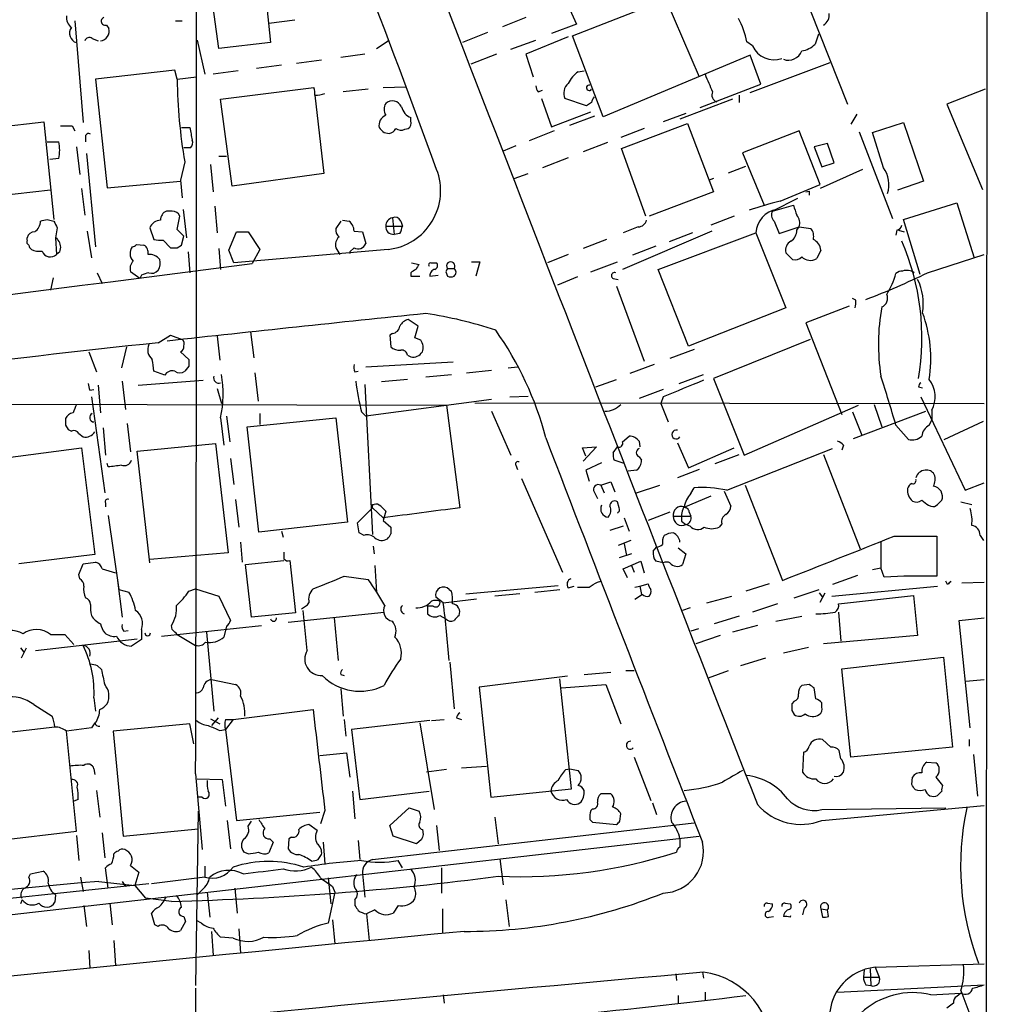
# Model space of a CAD drawing. Extents: x 5 to 1062, y 11 to 896.
# Drawn here: x 763 to 861, y 248 to 348 of the extents above; entities that cross this region are included whole.
import ezdxf

# ---------------------------------------------------------------- set-up
doc = ezdxf.new("R2010")
doc.units = 0
doc.header["$MEASUREMENT"] = 0
doc.layers.add('MAIN', color=5, linetype='CONTINUOUS')

msp = doc.modelspace()

# ---------------------------------------------------------------- linework, layer by layer
at = {"layer": 'MAIN'}
for p, q in [((860.9753, 708.3213), (860.552, 68.6646)), ((782.7433, 344.8473), (781.8967, 351.028)), ((787.3153, 351.6206), (787.9927, 345.44)), ((818.2187, 349.1653), (819.0653, 347.3026)), ((818.642, 346.1173), (828.1247, 349.8426)), ((828.1247, 349.8426), (831.5113, 341.9686)), ((813.9007, 347.98), (811.53, 347.0486)), ((842.772, 348.742), (846.582, 339.1746)), ((768.096, 347.6413), (768.9427, 337.312)), ((771.3133, 347.218), (771.5673, 346.8793)), ((778.3407, 347.6413), (779.018, 347.6413)), ((790.448, 347.726), (787.8233, 347.3873)), ((819.0653, 347.3026), (816.5253, 346.3713)), ((810.006, 346.456), (807.466, 345.44)), ((818.2187, 346.0326), (813.9007, 344.2546)), ((821.7747, 337.9046), (818.642, 346.1173)), ((843.6187, 346.2866), (843.28, 345.2706)), ((769.874, 345.8633), (770.4667, 345.6093)), ((780.542, 345.694), (781.304, 342.2226)), ((787.9927, 345.44), (782.7433, 344.8473)), ((798.7453, 344.8473), (799.9307, 345.6093)), ((812.3767, 344.7626), (814.9167, 345.694)), ((836.93, 345.1013), (836.3373, 345.5246)), ((797.56, 344.2546), (795.1047, 343.916)), ((810.9373, 344.2546), (808.3127, 343.2386)), ((813.9007, 344.2546), (814.6627, 341.9686)), ((836.676, 344.17), (821.7747, 337.9046)), ((837.7767, 341.2066), (836.676, 344.17)), ((789.0933, 343.154), (786.5533, 342.8153)), ((793.1573, 343.662), (790.6173, 343.3233)), ((836.676, 340.36), (844.804, 343.408)), ((778.256, 342.646), (770.2127, 341.7146)), ((778.51, 341.7146), (778.256, 342.646)), ((784.6907, 342.5613), (782.1507, 342.2226)), ((819.2347, 342.4766), (819.8273, 342.5613)), ((770.2127, 341.7146), (771.398, 330.708)), ((778.51, 341.7146), (780.4573, 341.9686)), ((831.596, 338.836), (837.7767, 341.2066)), ((782.9127, 339.6826), (792.3953, 340.868)), ((792.48, 340.106), (793.4113, 332.1473)), ((797.8987, 340.6986), (795.3587, 340.4446)), ((799.4227, 340.868), (801.7087, 340.9526)), ((815.1707, 340.4446), (815.594, 340.614)), ((835.5753, 340.106), (835.5753, 339.344)), ((860.552, 340.6986), (856.6573, 339.1746)), ((784.098, 330.8773), (782.9127, 339.6826)), ((815.5093, 339.7673), (816.5253, 336.8886)), ((820.0813, 339.0053), (817.88, 339.7673)), ((820.5893, 339.344), (820.0813, 339.0053)), ((834.898, 339.6826), (829.564, 337.6506)), ((856.6573, 339.1746), (860.298, 330.5386)), ((816.5253, 336.8886), (820.5047, 338.4126)), ((818.388, 337.058), (820.928, 337.9893)), ((830.1567, 338.2433), (827.8707, 337.3966)), ((847.5133, 338.1586), (846.9207, 337.1426)), ((758.19, 336.6346), (764.9633, 337.3966)), ((764.9633, 337.3966), (765.9793, 327.4906)), ((767.842, 336.9733), (768.096, 336.4653)), ((802.2167, 337.4813), (802.2167, 337.82)), ((823.6373, 334.6873), (830.326, 337.2273)), ((830.326, 337.2273), (832.9507, 330.2846)), ((849.122, 336.296), (852.2547, 337.312)), ((852.2547, 337.312), (854.2867, 331.3853)), ((778.9333, 336.804), (779.78, 336.804)), ((799.5073, 336.296), (800.0153, 336.2113)), ((801.624, 336.6346), (801.9627, 336.7193)), ((816.7793, 336.4653), (814.2393, 335.4493)), ((825.9233, 336.7193), (823.5527, 335.788)), ((841.6713, 336.4653), (835.914, 334.264)), ((843.788, 331.0466), (841.6713, 336.4653)), ((847.7673, 336.3806), (851.154, 327.5753)), ((850.2227, 332.74), (849.122, 336.296)), ((765.302, 335.3646), (766.4873, 335.3646)), ((769.1967, 335.788), (769.1967, 335.3646)), ((822.198, 335.28), (819.7427, 334.3486)), ((844.55, 335.1953), (843.1953, 334.8566)), ((845.2273, 333.248), (844.55, 335.1953)), ((768.2653, 334.8566), (768.604, 332.0626)), ((769.2813, 334.1793), (770.2127, 324.6966)), ((779.8647, 334.772), (779.1873, 334.772)), ((812.8847, 334.9413), (811.6147, 334.4333)), ((826.0927, 327.8293), (823.6373, 334.6873)), ((835.914, 334.264), (838.1153, 328.93)), ((843.1953, 334.8566), (843.9573, 332.8246)), ((766.4873, 333.6713), (765.556, 333.5866)), ((779.272, 333.3326), (778.8487, 331.47)), ((781.8967, 333.0786), (782.1507, 330.2846)), ((782.7433, 333.9253), (783.5053, 333.9253)), ((818.2187, 333.756), (815.594, 332.74)), ((843.9573, 332.8246), (845.2273, 333.248)), ((793.4113, 332.1473), (784.098, 330.8773)), ((812.7153, 331.6393), (814.1547, 332.1473)), ((834.4747, 332.232), (836.2527, 332.9093)), ((848.106, 332.5706), (843.788, 330.6233)), ((771.398, 330.708), (778.8487, 331.3853)), ((778.8487, 331.47), (779.018, 329.692)), ((832.9507, 331.6393), (832.5273, 331.47)), ((839.724, 329.3533), (843.788, 331.0466)), ((854.2867, 331.3853), (851.662, 330.454)), ((765.6407, 330.454), (758.952, 329.692)), ((768.7733, 330.6233), (769.112, 327.914)), ((832.9507, 330.2846), (826.4313, 327.8293)), ((842.3487, 330.2846), (842.6873, 330.3693)), ((842.6873, 330.3693), (842.6873, 329.946)), ((841.502, 329.6073), (838.962, 328.3373)), ((852.2547, 327.4906), (857.6733, 329.184)), ((857.6733, 329.184), (859.4513, 323.596)), ((778.002, 328.3373), (777.4093, 328.3373)), ((779.1027, 328.5066), (779.4413, 325.628)), ((782.32, 328.8453), (782.574, 326.136)), ((838.962, 328.3373), (841.0787, 328.93)), ((765.302, 327.4906), (765.9793, 327.3213)), ((778.51, 326.4746), (778.764, 327.8293)), ((795.1047, 327.3213), (794.5967, 326.5593)), ((795.274, 327.406), (795.9513, 327.3213)), ((800.354, 327.66), (800.5233, 325.9666)), ((801.2007, 327.3213), (801.37, 326.8133)), ((835.0673, 327.8293), (832.6967, 326.898)), ((839.1313, 327.3213), (839.6393, 326.0513)), ((853.948, 321.9026), (852.2547, 327.4906)), ((766.318, 326.644), (766.1487, 325.628)), ((769.366, 326.3053), (769.7893, 323.596)), ((775.716, 326.644), (776.1393, 325.4586)), ((779.1873, 325.7973), (778.51, 326.4746)), ((783.7593, 324.358), (784.5213, 326.2206)), ((784.5213, 326.2206), (785.7067, 326.2206)), ((785.7067, 326.2206), (786.892, 324.4426)), ((796.4593, 326.3053), (797.306, 326.2206)), ((797.306, 326.2206), (797.6447, 325.0353)), ((799.6767, 326.8133), (801.37, 326.8133)), ((801.116, 326.0513), (800.5233, 325.9666)), ((832.7813, 326.3053), (823.722, 322.4106)), ((825.3307, 326.7286), (823.8067, 326.136)), ((827.3627, 322.4106), (837.2687, 326.136)), ((830.834, 326.136), (828.4633, 325.2046)), ((837.2687, 326.136), (840.3167, 318.516)), ((839.6393, 326.0513), (841.6713, 326.7286)), ((841.4173, 326.39), (841.6713, 326.7286)), ((841.6713, 326.7286), (842.8567, 326.5593)), ((851.5773, 326.39), (851.4927, 325.882)), ((851.7467, 326.39), (852.3393, 326.2206)), ((763.27, 325.374), (763.27, 325.628)), ((766.1487, 325.628), (766.2333, 323.9346)), ((777.0707, 325.374), (777.8327, 324.612)), ((778.9333, 324.866), (779.1873, 325.7973)), ((822.1133, 325.4586), (819.7427, 324.5273)), ((766.572, 324.1886), (766.2333, 323.9346)), ((774.3613, 324.9506), (775.1233, 324.866)), ((778.51, 324.612), (778.9333, 324.866)), ((779.6107, 324.1886), (779.78, 322.072)), ((782.7433, 324.5273), (782.9127, 322.4106)), ((784.2673, 323.088), (783.7593, 324.358)), ((799.9307, 324.4426), (784.2673, 323.088)), ((786.892, 324.4426), (786.13, 323.0033)), ((794.5967, 324.612), (795.02, 323.9346)), ((796.4593, 324.612), (796.036, 324.1886)), ((796.036, 324.1886), (796.036, 324.0193)), ((827.1087, 324.7813), (824.738, 323.85)), ((840.994, 323.4266), (840.3167, 324.104)), ((843.8727, 324.358), (843.4493, 323.5113)), ((802.3013, 323.088), (803.0633, 322.9186)), ((804.2487, 323.088), (804.8413, 323.088)), ((808.3973, 323.1726), (809.244, 323.1726)), ((809.244, 323.1726), (808.8207, 321.7333)), ((818.2187, 323.9346), (816.102, 323.088)), ((820.5047, 322.1566), (823.214, 323.1726)), ((854.71, 322.072), (860.4673, 323.9346)), ((770.382, 322.072), (770.89, 320.9713)), ((774.7, 321.4793), (773.7687, 322.1566)), ((802.2167, 322.072), (802.2167, 321.7333)), ((805.7727, 322.1566), (805.942, 321.7333)), ((805.942, 322.4953), (806.6193, 322.4953)), ((830.4107, 314.6213), (827.3627, 322.4106)), ((765.8947, 321.564), (765.6407, 320.294)), ((774.8693, 321.818), (774.7, 321.4793)), ((802.2167, 321.7333), (803.148, 321.7333)), ((804.164, 321.7333), (805.0107, 321.818)), ((819.15, 321.6486), (817.118, 320.802)), ((822.7907, 321.4793), (823.2987, 321.3946)), ((823.1293, 320.7173), (825.9233, 313.0973)), ((847.4287, 319.278), (847.09, 319.4473)), ((840.3167, 318.516), (830.4107, 314.6213)), ((846.7513, 318.6853), (842.3487, 316.992)), ((802.9787, 316.6533), (801.9627, 317.3306)), ((842.3487, 316.992), (845.9893, 307.6786)), ((785.9607, 316.0606), (786.2993, 313.436)), ((802.64, 315.468), (802.9787, 316.6533)), ((776.5627, 314.96), (777.8327, 315.722)), ((777.8327, 315.722), (779.018, 315.2986)), ((782.574, 315.6373), (782.828, 313.182)), ((800.354, 315.8913), (800.1, 315.722)), ((800.1, 315.722), (800.1847, 314.5366)), ((803.2327, 315.214), (802.64, 315.468)), ((842.772, 315.2986), (832.9507, 311.3193)), ((769.5353, 314.0286), (770.2973, 311.9966)), ((773.3453, 314.5366), (772.8373, 312.42)), ((778.8487, 314.0286), (779.6953, 313.2666)), ((831.0033, 314.2826), (828.548, 313.3513)), ((797.6447, 312.5046), (806.5347, 313.0126)), ((801.878, 313.69), (802.2167, 313.5206)), ((777.24, 311.658), (776.1393, 312.0813)), ((779.6953, 312.5893), (779.272, 312.0813)), ((796.544, 311.9966), (796.8827, 312.0813)), ((807.8893, 311.912), (810.4293, 312.166)), ((812.1227, 312.42), (813.054, 312.5046)), ((826.9393, 312.7586), (824.484, 311.8273)), ((772.922, 311.0653), (773.2607, 308.1866)), ((774.5307, 310.642), (781.1347, 311.15)), ((786.384, 311.912), (786.7227, 309.0333)), ((801.878, 311.2346), (799.2533, 310.9806)), ((803.7407, 311.4886), (806.3653, 311.7426)), ((821.0127, 310.4726), (823.1293, 311.2346)), ((829.4793, 310.8113), (831.9347, 311.7426)), ((832.9507, 311.3193), (836.0833, 303.53)), ((769.62, 310.134), (770.0433, 310.2186)), ((770.4667, 310.642), (770.7207, 307.848)), ((782.574, 310.3033), (782.9973, 308.7793)), ((797.56, 310.7266), (798.322, 295.4866)), ((827.8707, 310.2186), (825.4153, 309.2873)), ((853.7787, 310.4726), (854.202, 310.388)), ((769.7893, 309.4566), (771.144, 299.72)), ((810.4293, 309.2026), (797.6447, 307.5093)), ((812.292, 309.4566), (814.1547, 309.5413)), ((827.8707, 309.4566), (827.6167, 308.7793)), ((854.0327, 309.4566), (858.52, 299.974)), ((670.1367, 308.9486), (805.8573, 308.61)), ((805.8573, 308.61), (807.212, 298.196)), ((808.736, 308.864), (860.4673, 308.7793)), ((810.4293, 308.0173), (812.3767, 303.53)), ((827.6167, 308.7793), (828.3787, 306.9166)), ((836.0833, 303.53), (847.6827, 308.61)), ((847.1747, 305.2233), (854.5407, 308.0173)), ((849.2913, 308.6946), (850.0533, 306.4086)), ((855.1333, 308.102), (855.1333, 307.086)), ((782.9127, 307.34), (783.2513, 304.546)), ((783.5053, 307.5093), (783.844, 304.8846)), ((785.622, 306.4086), (794.5967, 307.34)), ((786.892, 307.7633), (786.892, 306.6626)), ((794.5967, 307.34), (795.782, 296.7566)), ((797.2213, 307.9326), (797.6447, 307.5093)), ((847.09, 307.9326), (848.0213, 305.562)), ((854.8793, 306.578), (855.1333, 307.086)), ((856.4033, 305.1386), (860.3827, 307.0013)), ((767.1647, 306.578), (767.4187, 306.1546)), ((767.4187, 306.1546), (767.7573, 305.9853)), ((770.9747, 306.324), (771.2287, 303.53)), ((773.43, 306.7473), (773.7687, 303.8686)), ((786.8073, 295.7406), (785.622, 306.4086)), ((851.4927, 306.578), (852.7627, 305.1386)), ((768.5193, 305.7313), (768.9427, 305.3926)), ((823.722, 304.8846), (824.3993, 305.4773)), ((761.0687, 303.276), (768.7733, 304.292)), ((768.7733, 304.292), (770.128, 293.4546)), ((774.446, 303.9533), (782.4047, 304.7153)), ((782.4047, 304.7153), (783.6747, 293.624)), ((819.658, 304.292), (821.0973, 304.3766)), ((819.9967, 303.4453), (819.658, 304.292)), ((821.0973, 304.3766), (819.7427, 302.9373)), ((822.7907, 303.784), (823.214, 304.3766)), ((825.4153, 304.9693), (825.5, 304.3766)), ((829.31, 304.8), (830.4107, 302.26)), ((830.4107, 302.26), (835.0673, 304.292)), ((834.3053, 299.974), (845.058, 304.2073)), ((846.1587, 304.546), (845.9893, 304.038)), ((775.716, 292.608), (774.446, 303.9533)), ((783.9287, 303.1913), (784.2673, 300.5666)), ((823.8913, 302.6833), (822.8753, 303.022)), ((825.4153, 303.3606), (825.6693, 303.022)), ((833.12, 302.6833), (835.5753, 303.6146)), ((844.1267, 303.6146), (847.852, 294.0473)), ((771.4827, 302.3446), (771.398, 302.6833)), ((812.8847, 302.514), (813.054, 302.0906)), ((821.6053, 302.768), (819.9967, 302.006)), ((819.9967, 302.006), (820.3353, 300.9053)), ((825.1613, 302.006), (824.3147, 301.9213)), ((831.5113, 302.0906), (829.31, 301.244)), ((813.4773, 301.1593), (817.626, 291.6766)), ((821.5207, 300.482), (822.5367, 300.8206)), ((821.5207, 300.482), (821.8593, 299.72)), ((822.5367, 300.8206), (822.96, 299.8046)), ((825.1613, 299.72), (827.532, 300.482)), ((830.6647, 299.6353), (831.0033, 300.228)), ((836.168, 300.482), (839.978, 290.83)), ((858.52, 299.974), (860.4673, 300.736)), ((784.4367, 299.0426), (784.7753, 296.2486)), ((820.8433, 299.8046), (821.182, 299.1273)), ((832.6967, 299.3813), (829.9027, 298.196)), ((834.0513, 299.8893), (834.7287, 298.3653)), ((771.2287, 298.704), (771.2287, 298.2806)), ((796.798, 296.672), (798.322, 298.196)), ((798.322, 298.5346), (798.4913, 298.5346)), ((799.4227, 297.18), (798.322, 298.196)), ((799.1687, 298.3653), (799.6767, 297.8573)), ((823.3833, 298.196), (823.214, 298.7886)), ((854.7947, 298.45), (855.0487, 298.3653)), ((855.726, 298.5346), (856.1493, 298.958)), ((858.0967, 298.7886), (859.1973, 298.5346)), ((771.4827, 297.434), (772.5833, 289.8986)), ((799.6767, 297.8573), (799.4227, 296.926)), ((823.8913, 297.18), (824.3993, 295.8253)), ((828.548, 297.7726), (826.3467, 296.926)), ((828.8867, 297.3493), (830.6647, 297.3493)), ((830.4953, 297.7726), (830.6647, 297.3493)), ((795.782, 296.7566), (786.8073, 295.7406)), ((796.9673, 295.656), (796.798, 296.672)), ((799.4227, 296.926), (800.1847, 296.2486)), ((823.8067, 296.3333), (822.452, 295.91)), ((829.7333, 296.8413), (830.1567, 296.5026)), ((830.58, 296.3333), (830.1567, 296.5026)), ((833.7973, 296.5873), (833.5433, 296.2486)), ((789.0933, 295.8253), (789.2627, 295.2326)), ((797.4753, 295.402), (796.9673, 295.656)), ((851.3233, 295.3173), (855.6413, 295.3173)), ((855.6413, 295.3173), (855.6413, 291.2533)), ((860.044, 295.402), (860.3827, 294.894)), ((784.9447, 294.7246), (785.114, 292.6926)), ((798.4067, 294.3013), (798.4913, 293.5393)), ((824.5687, 294.894), (823.2987, 294.386)), ((823.8913, 294.5553), (824.1453, 293.37)), ((826.8547, 293.7933), (827.1933, 294.2166)), ((829.3947, 294.132), (830.1567, 293.5393)), ((849.9687, 294.8093), (849.9687, 292.1)), ((770.128, 293.4546), (762.4233, 292.5233)), ((783.6747, 293.624), (775.716, 292.9466)), ((824.6533, 293.5393), (823.3833, 293.116)), ((830.1567, 293.5393), (829.818, 292.4386)), ((768.5193, 291.4226), (768.9427, 292.5233)), ((768.9427, 292.5233), (770.2127, 292.6926)), ((770.89, 292.0153), (772.2447, 291.592)), ((785.4527, 292.4386), (789.3473, 292.862)), ((786.0453, 287.1046), (785.4527, 292.4386)), ((789.94, 292.862), (790.5327, 287.528)), ((798.576, 292.354), (798.7453, 289.6446)), ((823.8067, 292.0153), (825.5847, 292.7773)), ((824.23, 291.084), (823.8067, 292.0153)), ((824.6533, 292.354), (824.9073, 291.6766)), ((825.5847, 292.7773), (825.9233, 291.592)), ((827.8707, 292.608), (827.1087, 292.7773)), ((849.122, 291.9306), (849.9687, 292.1)), ((850.3073, 291.1686), (849.9687, 292.1)), ((768.604, 290.9993), (768.5193, 291.4226)), ((772.414, 291.084), (772.922, 287.1046)), ((795.4433, 291.2533), (797.8987, 290.9146)), ((847.598, 291.338), (845.058, 290.4066)), ((779.6953, 289.7293), (780.3727, 289.9833)), ((780.3727, 289.9833), (782.7433, 289.2213)), ((807.8047, 289.4753), (817.2027, 290.322)), ((818.2187, 290.068), (818.8113, 290.2373)), ((821.182, 290.6606), (821.5207, 290.7453)), ((824.992, 290.1526), (825.5, 290.2373)), ((825.5, 290.2373), (826.3467, 290.4913)), ((825.5, 290.2373), (825.6693, 289.3906)), ((838.6233, 290.4913), (836.2527, 289.7293)), ((844.9733, 289.2213), (855.726, 290.2373)), ((856.742, 290.4066), (856.5727, 290.7453)), ((858.1813, 290.576), (860.4673, 290.6606)), ((772.5833, 289.8986), (773.5993, 289.6446)), ((782.7433, 289.2213), (783.9287, 286.766)), ((805.5187, 288.544), (804.7567, 289.1366)), ((806.1113, 289.8986), (806.3653, 289.7293)), ((813.308, 289.4753), (810.768, 289.2213)), ((814.832, 289.6446), (817.372, 289.8986)), ((825.754, 289.3906), (824.992, 288.8826)), ((832.2733, 288.544), (834.8133, 289.2213)), ((841.1633, 289.052), (843.7033, 289.8986)), ((843.7033, 289.56), (844.042, 289.1366)), ((843.788, 288.6286), (844.296, 289.56)), ((845.6507, 288.4593), (853.2707, 289.306)), ((853.2707, 289.306), (853.694, 285.242)), ((804.5027, 288.2053), (803.91, 288.2053)), ((803.91, 288.2053), (803.91, 287.4433)), ((805.5187, 288.544), (808.9053, 288.9673)), ((830.58, 288.036), (829.818, 287.782)), ((839.47, 288.4593), (836.93, 287.6126)), ((790.5327, 287.528), (786.0453, 287.1046)), ((789.7707, 286.5966), (799.5073, 287.6126)), ((791.718, 283.718), (791.2947, 287.782)), ((794.4273, 287.02), (794.8507, 282.702)), ((805.18, 287.274), (805.7727, 286.9353)), ((835.5753, 287.1893), (833.0353, 286.4273)), ((839.3007, 286.6813), (841.9253, 287.1893)), ((845.6507, 287.6126), (845.9047, 284.6493)), ((857.9273, 286.766), (860.4673, 287.02)), ((776.9013, 285.1573), (787.0613, 286.258)), ((778.002, 285.8346), (777.9173, 286.258)), ((783.5053, 286.1733), (783.2513, 285.0726)), ((837.438, 286.258), (834.898, 285.5806)), ((859.028, 275.844), (857.9273, 286.766)), ((765.6407, 285.3266), (767.08, 285.3266)), ((767.08, 285.3266), (768.0113, 284.3106)), ((773.0913, 285.6653), (773.5147, 285.75)), ((774.8693, 285.8346), (774.8693, 284.8186)), ((778.51, 285.3266), (780.3727, 284.226)), ((781.4733, 285.5806), (782.2353, 277.5373)), ((831.4267, 285.9193), (830.6647, 285.6653)), ((833.628, 285.242), (831.1727, 284.3953)), ((853.694, 285.242), (844.1267, 284.3953)), ((764.1167, 283.718), (774.446, 284.9033)), ((774.8693, 284.8186), (773.8533, 284.1413)), ((840.0627, 283.464), (842.6027, 284.0566)), ((762.5927, 283.972), (762.9313, 283.5486)), ((762.6773, 282.956), (763.1853, 283.972)), ((845.9893, 281.8553), (856.3187, 283.0406)), ((856.3187, 283.0406), (857.25, 273.8966)), ((770.382, 282.194), (770.8053, 281.7706)), ((806.196, 282.5326), (806.6193, 277.7913)), ((835.7447, 282.194), (838.2847, 282.956)), ((795.1047, 281.2626), (795.4433, 281.178)), ((818.134, 281.0933), (809.1593, 279.9926)), ((819.8273, 281.2626), (822.5367, 281.5166)), ((824.0607, 281.686), (824.9073, 281.686)), ((832.4427, 280.924), (834.4747, 281.686)), ((846.9207, 272.8806), (845.9893, 281.8553)), ((781.9813, 280.7546), (784.4367, 280.2466)), ((809.1593, 279.9926), (810.3447, 268.8166)), ((818.5573, 269.6633), (817.372, 280.8393)), ((817.5413, 279.908), (822.0287, 280.2466)), ((822.0287, 280.2466), (823.5527, 276.2673)), ((842.6873, 280.2466), (841.9253, 280.162)), ((858.6047, 280.5853), (860.4673, 280.7546)), ((795.1047, 279.8233), (795.3587, 277.0293)), ((843.3647, 278.8073), (843.1953, 279.908)), ((763.9473, 278.2146), (765.81, 277.0293)), ((770.0433, 278.892), (770.2127, 277.5373)), ((841.1633, 278.5533), (840.9093, 278.2993)), ((843.9573, 277.9606), (843.9573, 278.384)), ((784.1827, 276.6906), (792.3107, 277.7066)), ((840.9093, 277.622), (841.1633, 277.1986)), ((770.128, 276.352), (769.7893, 275.844)), ((779.78, 276.2673), (771.9907, 275.5053)), ((780.2033, 274.2353), (779.78, 276.2673)), ((781.8967, 276.7753), (782.828, 276.2673)), ((782.6587, 276.86), (781.9813, 276.098)), ((784.1827, 276.6906), (783.4207, 275.6746)), ((783.4207, 276.6906), (784.1827, 276.6906)), ((795.4433, 276.6906), (795.6127, 274.9973)), ((804.164, 276.606), (796.2053, 275.6746)), ((803.148, 276.352), (804.5873, 267.5466)), ((804.3333, 276.606), (805.6033, 276.6906)), ((806.8733, 276.86), (807.3813, 276.6906)), ((766.064, 275.9286), (758.7827, 275.082)), ((769.7893, 275.844), (767.2493, 275.5053)), ((768.2653, 265.3453), (767.2493, 275.5053)), ((771.9907, 275.5053), (773.0067, 264.8373)), ((782.828, 275.59), (783.4207, 275.6746)), ((783.4207, 275.6746), (784.5213, 266.446)), ((796.2053, 275.6746), (797.052, 268.5626)), ((844.8887, 273.8966), (844.042, 274.6586)), ((858.9433, 274.6586), (858.9433, 273.9813)), ((792.988, 273.05), (795.6973, 273.304)), ((795.6973, 273.304), (796.036, 270.8486)), ((842.0947, 273.3886), (842.01, 271.3566)), ((845.9047, 272.7113), (845.7353, 273.558)), ((857.25, 273.8966), (846.9207, 272.8806)), ((859.3667, 273.1346), (859.79, 268.9013)), ((824.9073, 272.8806), (826.6007, 268.478)), ((854.6253, 272.3726), (855.5567, 272.288)), ((770.0433, 271.6953), (770.128, 271.1026)), ((780.3727, 271.1873), (781.05, 263.4826)), ((805.8573, 271.6106), (803.8253, 271.3566)), ((807.3813, 271.78), (809.9213, 271.9493)), ((817.9647, 271.6106), (818.388, 271.6953)), ((818.388, 271.6953), (819.2347, 271.526)), ((780.542, 270.6793), (783.082, 270.5946)), ((783.082, 270.5946), (783.4207, 267.8853)), ((853.1013, 270.0866), (853.186, 270.8486)), ((855.5567, 270.8486), (856.234, 270.002)), ((770.2973, 269.494), (770.636, 266.7846)), ((796.29, 269.4093), (796.544, 266.6153)), ((797.052, 268.5626), (804.0793, 269.4093)), ((810.3447, 268.8166), (818.5573, 269.6633)), ((822.5367, 269.1553), (821.5207, 269.1553)), ((856.1493, 269.4093), (855.726, 268.986)), ((768.4347, 268.5626), (768.0113, 268.3933)), ((781.05, 268.8166), (780.6267, 268.8166)), ((826.77, 268.224), (827.1933, 267.0386)), ((780.6267, 267.3773), (780.3727, 249.682)), ((784.5213, 266.446), (792.988, 267.2926)), ((793.496, 267.462), (793.0727, 266.1073)), ((800.1, 265.938), (802.0473, 267.716)), ((802.0473, 267.716), (803.0633, 267.3773)), ((820.674, 267.6313), (820.5047, 267.462)), ((823.468, 266.3613), (823.5527, 267.1233)), ((843.9573, 266.446), (860.4673, 267.97)), ((843.9573, 267.5466), (856.5727, 267.716)), ((783.59, 266.446), (783.9287, 263.5673)), ((785.7067, 265.8533), (786.0453, 266.3613)), ((792.734, 265.43), (791.8873, 266.0226)), ((798.322, 262.4666), (831.0033, 266.192)), ((810.768, 266.7846), (811.1067, 264.0753)), ((820.42, 266.5306), (820.674, 266.2766)), ((820.674, 266.2766), (823.1293, 266.0226)), ((760.1373, 264.414), (768.2653, 265.3453)), ((770.89, 265.176), (771.144, 262.636)), ((773.0067, 264.8373), (780.6267, 265.5993)), ((800.4387, 264.8373), (800.1, 265.938)), ((803.402, 265.5146), (803.4867, 265.0066)), ((804.8413, 265.938), (805.0953, 263.398)), ((677.672, 247.3113), (831.5113, 264.8373)), ((768.2653, 264.922), (768.5193, 262.382)), ((788.2467, 264.2446), (787.8233, 263.144)), ((787.908, 264.5833), (788.2467, 264.2446)), ((789.8553, 264.5833), (789.7707, 263.5673)), ((790.1093, 264.7526), (789.8553, 264.5833)), ((793.3267, 264.2446), (793.496, 262.0433)), ((796.8827, 264.414), (797.052, 262.4666)), ((802.8093, 264.0753), (800.4387, 264.8373)), ((803.3173, 264.4986), (802.8093, 264.0753)), ((785.7067, 263.0593), (785.2833, 263.2286)), ((792.8187, 262.4666), (793.1573, 262.9746)), ((801.37, 261.62), (800.9467, 262.382)), ((811.276, 262.5513), (811.6147, 259.9266)), ((763.4393, 260.6886), (763.6087, 261.0273)), ((763.6087, 261.0273), (764.8787, 261.2813)), ((771.4827, 259.588), (771.2287, 261.62)), ((773.7687, 261.874), (774.6153, 261.1966)), ((774.6153, 261.1966), (774.192, 259.842)), ((781.304, 261.7893), (781.304, 260.6886)), ((797.306, 261.0273), (797.56, 258.6566)), ((805.3493, 261.62), (805.3493, 259.08)), ((775.6313, 260.0113), (742.2727, 256.4553)), ((768.6887, 260.6886), (768.9427, 259.2493)), ((770.5513, 260.2653), (774.192, 259.842)), ((772.922, 260.2653), (773.2607, 259.7573)), ((781.304, 260.6886), (775.8853, 260.0113)), ((793.8347, 260.604), (794.0887, 257.9793)), ((774.192, 259.842), (775.2927, 258.572)), ((781.05, 259.4186), (780.542, 258.9106)), ((781.558, 259.1646), (781.812, 256.6246)), ((784.352, 259.588), (784.606, 257.048)), ((794.512, 259.1646), (793.8347, 256.032)), ((794.258, 259.7573), (794.512, 259.1646)), ((762.762, 258.4026), (762.5927, 257.9793)), ((766.1487, 258.9106), (766.064, 258.1486)), ((771.652, 258.064), (771.906, 255.8626)), ((777.9173, 258.2333), (775.2927, 258.572)), ((796.544, 258.4026), (796.544, 257.81)), ((811.8687, 258.4026), (812.2073, 255.6933)), ((838.454, 258.064), (838.962, 257.9793)), ((840.232, 258.064), (840.74, 257.9793)), ((769.0273, 257.81), (769.2813, 255.6933)), ((776.224, 255.8626), (775.8853, 257.048)), ((798.576, 257.3866), (797.7293, 256.9633)), ((800.9467, 257.81), (800.4387, 257.048)), ((805.434, 257.4713), (805.434, 255.016)), ((842.1793, 257.556), (842.01, 256.8786)), ((843.8727, 257.4713), (844.042, 256.6246)), ((843.8727, 257.4713), (844.55, 257.3866)), ((844.6347, 256.7093), (844.55, 257.3866)), ((779.3567, 256.2013), (778.8487, 255.27)), ((779.1873, 256.7093), (779.3567, 256.2013)), ((780.9653, 256.032), (780.4573, 256.286)), ((794.258, 256.3706), (794.512, 253.9153)), ((797.7293, 256.9633), (797.9833, 254.254)), ((838.6233, 256.6246), (839.0467, 256.7093)), ((840.74, 256.6246), (840.8247, 256.794)), ((776.5627, 255.6933), (776.224, 255.8626)), ((781.9813, 255.1853), (782.1507, 252.73)), ((784.7753, 255.4393), (784.9447, 252.984)), ((772.0753, 254.254), (772.2447, 251.714)), ((784.1827, 254.508), (782.9127, 254.5926)), ((769.5353, 253.238), (769.62, 251.46)), ((831.85, 251.0366), (831.9347, 250.444)), ((848.2753, 251.2906), (848.1907, 250.5286)), ((848.868, 251.3753), (848.9527, 249.682)), ((849.376, 251.5446), (860.4673, 251.8833)), ((849.376, 251.5446), (849.7993, 250.5286)), ((829.1407, 250.8673), (829.2253, 250.19)), ((848.1907, 250.5286), (849.7993, 250.5286)), ((780.3727, 249.428), (780.4573, 68.7493)), ((832.104, 249.0046), (832.104, 248.2426)), ((845.566, 249.0046), (860.4673, 249.7666)), ((848.4447, 249.7666), (848.9527, 249.682)), ((858.0967, 249.174), (859.1973, 246.2106)), ((805.5187, 248.7506), (805.6033, 247.904)), ((829.3947, 248.666), (829.3947, 247.904)), ((855.0487, 248.7506), (858.0967, 248.92)), ((858.0967, 248.92), (857.6733, 248.5813)), ((857.3347, 247.904), (856.6573, 247.396))]:
    msp.add_line(p, q, dxfattribs=at)
for centre, radius, start, end in [((13587.9869, 5277.8558), 13699.4381, 200.97169714, 201.45029385), ((-243.0037, -48.7287), 1115.0643, 19.9958915, 22.2533566), ((-18852.414, 332.1991), 19632.8815, 359.82194548, 0.05840861), ((768.7117, 348.0745), 1.4643, 177.071942, 229.323159), ((771.1863, 347.599), 0.4016, 108.434949, 288.434949), ((843.492, 348.2761), 1.2339, 300.957386, 5.917131), ((829.084, 344.2709), 7.3609, 9.806424, 29.497721), ((768.5617, 346.3855), 0.9908, 144.277461, 252.594578), ((770.5725, 346.6253), 1.0267, 278.298986, 14.32318), ((769.5898, 345.446), 0.5049, 55.743383, 161.130865), ((839.1102, 346.0962), 2.3965, 204.52884, 289.073071), ((841.5022, 347.1331), 2.5748, 279.457932, 313.667122), ((840.5625, 345.1192), 1.4608, 249.992096, 338.898564), ((820.6175, 340.2632), 2.6098, 121.994679, 156.800545), ((1277.0088, 531.8438), 483.6285, 203.084005, 203.313176), ((828.9026, 342.0701), 50.3939, 180.404193, 189.984645), ((815.8728, 341.0963), 0.9579, 183.531189, 222.867946), ((819.0348, 340.3103), 1.2761, 129.757281, 205.18344), ((820.3505, 340.8487), 0.282, 75.73215, 327.848196), ((790.9151, 340.3178), 1.5791, 352.29219, 20.390429), ((792.4802, 343.2382), 3.1322, 269.996342, 288.923755), ((833.555, 340.1355), 0.7552, 155.837985, 249.400443), ((800.6287, 338.6666), 1.1214, 148.094266, 211.901396), ((800.3525, 338.4797), 1.0318, 25.298366, 130.920538), ((821.5463, 339.2846), 0.9588, 137.155503, 176.448267), ((800.2095, 336.9741), 1.2222, 115.845904, 188.000812), ((802.7902, 339.2498), 1.5405, 192.339201, 248.14403), ((767.2494, 633.3231), 296.3504, 269.885409, 270.114572), ((801.5816, 337.2697), 0.6695, 304.698943, 18.426829), ((769.493, 335.8938), 0.3147, 47.717737, 199.650149), ((1097.4067, 399.6689), 323.7881, 191.195334, 191.424517), ((926.2532, 463.5499), 179.6053, 224.885409, 225.114592), ((799.9367, 337.0217), 0.8142, 275.539741, 338.198591), ((801.2281, 337.4442), 0.9012, 233.550995, 296.058953), ((762.0697, 334.518), 4.498, 349.149979, 10.84877), ((779.3779, 335.28), 0.7036, 313.779165, 21.16322), ((799.2748, 330.3862), 5.9798, 276.297338, 21.425983), ((847.8091, 331.0043), 2.9729, 342.600562, 35.721167), ((851.485, 284.0571), 46.7981, 104.555243, 108.55737), ((777.7683, 327.4547), 0.9528, 112.13417, 182.929668), ((777.9936, 327.4993), 0.8381, 23.187819, 89.425694), ((839.8489, 325.9624), 2.586, 100.327041, 176.150849), ((839.6719, 327.9335), 0.8167, 150.36824, 228.554055), ((1095.2478, 413.0719), 267.7346, 198.316967, 198.54615), ((763.2271, 327.3639), 1.3982, 305.146108, 358.254118), ((722.6339, 496.7486), 174.5533, 283.919686, 284.148845), ((935.4435, 411.6426), 189.2834, 206.45383, 206.683054), ((776.8429, 326.1922), 1.2141, 91.236543, 158.153021), ((795.19, 326.3057), 1.2693, 359.981944, 53.144548), ((800.5812, 326.784), 0.905, 104.539903, 178.144633), ((800.608, 327.0673), 0.6448, 23.197424, 113.197424), ((825.2851, 327.6534), 0.9259, 272.822852, 344.501727), ((840.5567, 327.1097), 1.1779, 341.123601, 43.063233), ((763.9968, 325.4797), 0.7418, 87.279935, 168.467387), ((795.5828, 326.4626), 0.9908, 174.399307, 229.194862), ((800.4598, 326.7497), 0.7857, 175.356875, 274.635856), ((798.4525, 327.3625), 2.9687, 333.789688, 349.339205), ((840.2035, 326.3336), 1.2151, 300.746223, 2.660372), ((841.8828, 325.7549), 1.2631, 346.433519, 39.555259), ((851.4928, 326.9825), 0.5985, 278.116564, 351.883436), ((763.6088, 325.2047), 0.3787, 153.44848, 243.414653), ((766.0209, 325.2462), 0.4026, 18.506951, 71.493049), ((765.5982, 324.6543), 1.0794, 334.441492, 41.81559), ((776.8591, 328.2136), 2.8475, 255.357624, 274.261664), ((795.699, 324.8753), 1.1333, 132.367894, 193.434185), ((796.8782, 325.3103), 0.8143, 239.04107, 340.263351), ((841.3116, 324.3791), 1.0322, 118.143992, 195.456665), ((842.4288, 324.1724), 1.4558, 7.324678, 62.068968), ((829.4796, 315.4615), 24.6496, 350.325939, 23.496935), ((763.9901, 324.9086), 0.5525, 184.422569, 237.506537), ((764.4978, 326.0101), 1.7619, 242.831398, 279.67831), ((765.6153, 324.5358), 0.8622, 197.724672, 315.789459), ((774.8252, 324.0267), 1.1117, 142.944563, 223.793683), ((773.8953, 325.2475), 0.5526, 274.432108, 327.497791), ((774.714, 324.118), 0.8527, 347.579062, 61.312851), ((778.1714, 493.9619), 169.3502, 269.885409, 270.114558), ((-260.3674, 8437.8537), 8182.0507, 276.04694508, 277.34835079), ((774.8126, 322.4954), 1.0975, 136.033708, 197.980951), ((775.6498, 322.5383), 1.4001, 39.380106, 94.222942), ((775.4908, 323.0542), 1.2959, 325.809599, 16.700938), ((804.2486, 322.8763), 0.2116, 89.972935, 216.875312), ((804.5308, 322.8057), 0.4196, 289.665766, 42.276444), ((806.2807, 322.7493), 0.4234, 323.124688, 216.867191), ((841.2478, 324.3302), 0.9386, 254.311196, 316.204368), ((842.7941, 324.5574), 1.2343, 225.262582, 302.059998), ((776.1837, 319.1447), 2.979, 100.68641, 116.182282), ((775.9277, 322.8197), 0.8043, 248.375849, 322.135637), ((887.1206, 195.2414), 152.6259, 123.57026, 123.799443), ((929.8939, 238.0147), 152.6259, 146.200557, 146.42974), ((804.7565, 321.818), 0.5986, 98.115212, 188.135518), ((890.5423, 279.996), 94.6752, 153.327151, 153.556306), ((806.3543, 322.1143), 0.4641, 304.820083, 55.179917), ((822.9177, 321.7757), 0.3224, 66.799076, 246.806076), ((821.8351, 389.4941), 75.01, 290.777966, 295.993783), ((843.6156, 324.1901), 8.1793, 328.122703, 344.37656), ((852.1397, 321.2921), 0.9497, 88.171647, 132.943324), ((852.5933, 320.9709), 1.3391, 55.315401, 108.428183), ((806.2807, 322.368), 0.7194, 241.913927, 298.079046), ((848.5858, 318.897), 5.6861, 351.005162, 26.055829), ((845.4826, 319.1086), 1.9535, 342.340475, 4.974822), ((849.6972, 319.4796), 0.9484, 292.053827, 24.346463), ((870.7315, 314.8375), 21.0178, 169.685961, 188.93456), ((841.3444, 313.3018), 13.6918, 351.31626, 20.103877), ((1171.0011, -3256.7803), 3593.52, 95.865913, 96.2867608), ((802.273, 316.0748), 1.2936, 103.879402, 153.434949), ((797.9213, 277.6994), 40.6427, 71.447538, 81.767841), ((800.227, 316.7803), 0.898, 278.130102, 351.869898), ((783.5951, 296.9097), 33.4103, 14.558489, 35.329173), ((778.5948, 314.833), 0.6292, 340.338213, 47.731211), ((802.2798, 314.4731), 1.207, 338.391633, 37.865825), ((910.7855, -946.788), 1268.8671, 96.0722, 98.276425), ((776.7484, 314.2392), 1.2457, 153.729077, 231.328699), ((778.524, 314.6071), 0.6635, 299.30459, 1.226407), ((801.0947, 315.5736), 1.3797, 228.732034, 274.40635), ((801.3084, 313.6361), 0.5721, 5.405678, 100.850351), ((802.4215, 314.6796), 1.177, 259.979048, 326.417948), ((761.6091, 310.6106), 14.6044, 5.779611, 10.478261), ((949.0452, 312.9279), 169.3502, 179.885409, 180.114558), ((778.002, 311.2601), 0.8596, 72.812981, 152.427405), ((778.764, 312.7588), 0.8468, 233.136869, 306.863132), ((798.0275, 312.5472), 1.5824, 172.322568, 200.362373), ((782.7223, 311.383), 0.5229, 158.656442, 291.353764), ((771.8409, 309.7549), 11.3321, 347.695765, 10.102203), ((822.1461, 314.2699), 25.7178, 187.15801, 194.265563), ((1253.2553, -705.7029), 1100.682, 112.5060759, 112.7352573), ((677.3431, 256.1774), 181.2962, 16.140961, 17.79154), ((852.6076, 309.4738), 2.8742, 331.491998, 37.779348), ((938.8308, 352.7903), 174.5046, 193.919653, 194.148876), ((854.3288, 310.4305), 0.5517, 122.460041, 175.623597), ((979.7458, 223.6214), 227.9505, 158.086337, 158.31552), ((821.9394, 310.2774), 2.2601, 270.116614, 315.54675), ((936.4646, 306.9166), 169.3002, 179.885375, 180.114592), ((768.0685, 306.8796), 0.9787, 98.330454, 157.427866), ((770.0528, 307.3588), 0.4423, 113.846732, 268.769276), ((768.0113, 305.4772), 0.5681, 26.574073, 116.56054), ((829.1836, 305.6363), 0.4518, 73.751464, 327.354692), ((855.4658, 305.3579), 1.3538, 115.673515, 174.940065), ((769.1475, 306.5516), 1.177, 259.979048, 326.417948), ((6497.5212, 2484.0307), 6085.0046, 200.98035516, 201.39503664), ((824.3429, 304.0945), 1.3839, 39.205515, 87.664383), ((853.1436, 306.4933), 1.4072, 254.295649, 313.782105), ((823.3621, 304.7365), 0.3892, 247.632677, 22.367323), ((825.5847, 303.7839), 0.456, 111.806076, 248.189256), ((845.227, 303.8681), 1.1522, 36.039438, 72.889228), ((773.0843, 303.29), 0.8144, 252.343781, 340.786322), ((824.3571, 303.5722), 1.5806, 172.299482, 200.370222), ((824.2874, 303.078), 1.383, 309.187099, 357.67942), ((814.51, -36.2204), 341.2882, 97.013555, 97.242738), ((813.0963, 302.641), 0.2468, 59.02828, 210.97172), ((854.5142, 300.9848), 1.0229, 93.26186, 165.321156), ((854.6393, 301.1733), 0.8527, 28.687149, 102.414375), ((853.2001, 300.9759), 0.3393, 253.071082, 16.912762), ((854.0188, 301.0846), 1.4563, 331.838874, 19.996552), ((821.2667, 300.0586), 0.4937, 59.040224, 210.959776), ((831.8074, 289.0913), 11.1657, 77.072845, 94.129744), ((853.9901, 299.9316), 1.3291, 170.834633, 232.772305), ((853.3342, 300.0269), 0.6664, 110.455419, 169.941222), ((855.1503, 299.339), 1.0692, 339.12408, 81.805482), ((771.4403, 298.831), 0.2468, 59.02828, 210.97172), ((832.5281, 297.8568), 2.5759, 136.335438, 170.530364), ((713.672, 298.3653), 84.6502, 359.885409, 0.114591), ((798.703, 297.9419), 0.6294, 42.276138, 109.655661), ((1057.317, -1649.6343), 1963.8216, 97.3168479, 97.546031), ((822.3151, 298.0694), 0.8055, 151.799462, 267.694606), ((821.5087, 297.947), 1.0319, 318.598867, 23.914568), ((822.9177, 298.4246), 0.4694, 50.854032, 187.256717), ((823.0448, 298.0266), 0.3785, 296.551513, 26.585359), ((829.7031, 297.5005), 0.8303, 69.982697, 190.492482), ((832.1879, 297.2223), 2.484, 156.921649, 188.822973), ((830.0343, 297.7538), 0.4614, 2.33528, 106.573158), ((833.6277, 298.4501), 1.1043, 302.481141, 355.595723), ((853.5819, 299.6822), 0.9006, 243.921483, 306.475463), ((981.4559, 468.0539), 211.6803, 233.018223, 233.247406), ((855.2604, 298.9578), 0.6292, 250.338213, 317.731211), ((855.303, 296.8838), 3.922, 353.179216, 18.238613), ((829.7558, 297.2771), 0.8721, 175.25109, 297.367181), ((830.0577, 297.1377), 0.6428, 278.860018, 19.218538), ((834.63, 296.7706), 0.8527, 118.687149, 192.414375), ((969.5346, 295.9099), 169.3502, 179.885409, 180.114558), ((831.342, 297.0107), 1.0196, 221.636339, 311.628406), ((832.7813, 297.8578), 1.7805, 244.661171, 295.338829), ((859.0088, 295.4001), 1.0352, 0.10516, 79.508523), ((797.8139, 294.3575), 1.098, 46.047932, 107.961359), ((799.2667, 295.941), 1.0516, 228.944259, 303.42563), ((799.083, 295.9389), 1.1614, 311.068974, 341.547891), ((829.2683, 294.6822), 1.4973, 151.267997, 188.12415), ((829.0021, 293.3981), 2.2608, 92.925809, 117.581727), ((828.2938, 294.5129), 1.2877, 9.462322, 62.585256), ((-276.1694, 3129.3864), 3050.1127, 291.4652246, 291.6944084), ((827.134, 295.1735), 0.9587, 273.546139, 312.848561), ((958.6972, 293.3699), 169.3502, 179.885409, 180.114558), ((789.7283, 293.243), 0.4359, 209.058435, 299.058435), ((827.9638, 293.5308), 1.1397, 166.684351, 221.38597), ((769.9163, 291.7189), 1.0178, 16.930557, 73.069443), ((828.2093, 291.9725), 0.7201, 61.943894, 118.049084), ((829.2668, 293.1513), 0.901, 217.083559, 307.718257), ((768.2442, 290.3008), 0.7857, 355.364144, 62.746832), ((770.8742, 347.3574), 61.2479, 290.487034, 293.649566), ((818.6948, 290.4384), 0.6033, 111.602118, 217.882481), ((854.2858, 208.618), 82.6464, 89.060239, 92.759217), ((770.8894, 289.8987), 1.8927, 169.69407, 206.574528), ((793.4088, 288.8783), 1.5578, 134.820553, 192.391973), ((774.6098, 274.0309), 28.7651, 29.716445, 35.940898), ((805.6203, 289.306), 0.8801, 120.020246, 191.097982), ((805.5342, 289.3708), 0.782, 42.44519, 116.932033), ((819.7427, 586.4523), 296.3003, 269.885389, 270.114592), ((693.7829, 502.0412), 246.8042, 300.848146, 301.077373), ((827.3028, 290.5503), 0.9579, 183.531189, 222.867946), ((941.5863, 205.901), 119.7487, 134.885409, 135.114591), ((769.006, 288.3798), 0.6987, 359.57359, 74.161608), ((768.1777, 286.6184), 6.209, 10.801392, 29.16915), ((773.3039, 294.089), 7.7367, 311.449406, 325.701331), ((801.3294, 288.7556), 5.1292, 356.688312, 10.943202), ((826.262, 289.9833), 0.7806, 229.400298, 282.526419), ((826.0078, 289.687), 0.6295, 312.282873, 19.640967), ((773.052, 288.0783), 3.3604, 174.941414, 193.848085), ((775.3873, 287.97), 3.0548, 325.91458, 6.012933), ((790.3219, 289.7704), 1.9886, 293.828505, 321.923362), ((800.5594, 287.7634), 1.1014, 151.438529, 259.252203), ((801.6938, 287.9145), 0.4958, 130.771754, 251.846394), ((802.8141, 290.0725), 2.0385, 267.486395, 318.181594), ((804.7566, 287.739), 1.0623, 66.511757, 113.483296), ((804.7517, 288.5789), 0.4489, 236.317011, 17.421792), ((713.4805, 276.2568), 92.8548, 3.980194, 7.604087), ((806.3442, 287.6127), 0.8532, 336.610947, 82.87665), ((844.9519, 288.2478), 0.7302, 299.54925, 16.839054), ((771.5253, 288.248), 1.9906, 209.295036, 246.158505), ((773.3212, 286.4274), 1.6577, 339.047108, 54.801841), ((788.289, 286.9776), 0.2993, 188.124688, 8.143638), ((804.6448, 288.1072), 0.9903, 222.098165, 302.714368), ((933.8732, 160.0201), 179.6053, 134.885409, 135.114591), ((843.6615, 295.3132), 7.8755, 267.84021, 282.097399), ((773.0263, 286.9134), 2.3563, 191.905565, 216.980293), ((773.5145, 286.1309), 0.6292, 160.338213, 227.731211), ((782.828, 287.1047), 1.1516, 306.024081, 342.896174), ((799.1816, 285.6718), 1.5471, 337.21377, 40.730236), ((806.2891, 287.3163), 0.6418, 216.419912, 300.965288), ((761.5217, 282.9936), 2.757, 61.275429, 122.197037), ((764.1882, 283.5368), 2.3051, 50.939178, 125.589689), ((772.1061, 286.6197), 1.4793, 229.430213, 278.677847), ((773.9379, 285.9191), 1.7798, 205.341276, 267.275527), ((775.5044, 285.5101), 0.2967, 182.723556, 357.275527), ((651.256, 158.5806), 179.6055, 44.885409, 45.114591), ((781.8119, 286.6815), 2.1588, 258.694752, 311.817359), ((798.9612, 283.4487), 2.3128, 345.542551, 44.598847), ((768.8658, 283.4199), 0.8098, 338.663759, 84.550612), ((759.3658, 279.4694), 10.6931, 356.904669, 26.412409), ((780.6267, 285.1575), 0.9655, 254.747484, 322.114086), ((793.115, 282.829), 1.6559, 147.528808, 274.398705), ((812.3757, 451.6329), 174.5652, 255.851163, 256.080306), ((824.407, 266.4827), 28.4098, 144.769749, 151.216658), ((1151.969, 365.6824), 390.2909, 192.415417, 192.644603), ((797.0629, 284.9142), 5.344, 224.357856, 297.220034), ((795.57, 281.3897), 0.4824, 127.851024, 195.278039), ((769.7901, 279.0798), 1.7873, 334.107333, 40.754982), ((782.101, 279.7883), 0.9737, 97.061517, 172.938483), ((783.95, 279.3365), 1.0321, 344.535025, 61.86318), ((842.5728, 279.412), 0.9908, 130.805138, 185.600694), ((758.2913, 153.0773), 152.6261, 56.200547, 56.42973), ((761.5237, 274.9325), 4.08, 53.55674, 97.601418), ((780.3787, 280.2104), 0.8142, 275.539741, 338.198591), ((781.7227, 277.33), 3.6577, 355.28436, 28.250786), ((840.976, 279.156), 0.6311, 287.263584, 14.619728), ((769.831, 279.5278), 1.9912, 293.846208, 321.904188), ((1010.2092, 277.9606), 169.3002, 179.885375, 180.114592), ((843.0254, 277.7059), 1.1525, 36.041628, 72.877899), ((762.9086, 275.7801), 3.1589, 2.694476, 23.294332), ((768.0351, 277.7759), 2.6018, 326.819929, 358.473737), ((3354.0312, 568.9067), 2578.2183, 186.4851824, 186.7143672), ((807.5511, 276.775), 0.6831, 119.762567, 172.852096), ((841.6674, 277.8414), 0.8169, 231.895561, 316.909648), ((843.0401, 278.2007), 1.2016, 229.769522, 303.496997), ((843.3222, 277.749), 0.6695, 304.698943, 18.426829), ((770.5682, 276.4619), 0.4537, 194.017867, 278.59446), ((781.761, 278.011), 1.9167, 227.14175, 266.461333), ((909.2443, 572.1899), 322.4168, 246.686244, 246.915411), ((784.9018, 276.1826), 1.5658, 161.068631, 198.931369), ((766.1226, 274.2216), 1.708, 48.726663, 91.966148), ((824.5229, 274.0858), 0.4061, 83.524254, 317.595313), ((841.9252, 274.1507), 0.7807, 282.539156, 347.468008), ((843.7033, 273.6425), 1.0711, 71.565051, 161.558284), ((844.9855, 272.9108), 0.9905, 40.799562, 95.608144), ((768.6469, 266.2276), 5.8189, 86.251686, 100.484951), ((769.4314, 271.5529), 0.6283, 13.100569, 130.028583), ((844.9159, 271.8247), 1.328, 339.361142, 41.880749), ((855.2631, 271.4107), 1.1542, 123.546873, 186.902117), ((855.2178, 271.6953), 0.6827, 352.873943, 60.239505), ((820.6838, 268.9139), 3.8296, 135.236977, 155.368331), ((818.4443, 270.764), 1.0979, 316.048067, 43.951933), ((1131.2478, -237.0663), 588.1226, 120.143251, 120.372434), ((835.6682, 265.0317), 6.0236, 36.887019, 83.622413), ((843.1954, 272.0341), 1.3653, 209.749566, 277.122934), ((845.3967, 271.7969), 0.8801, 258.902018, 329.979754), ((853.934, 270.4393), 0.8527, 77.585625, 151.312851), ((854.9292, 271.5837), 0.9665, 310.484912, 1.594926), ((767.8632, 270.0654), 0.5397, 334.441701, 101.316179), ((784.9021, 270.2137), 3.3572, 174.936598, 193.863223), ((817.7892, 269.2899), 1.3538, 115.673515, 174.940065), ((818.9946, 269.1222), 0.912, 24.06073, 74.735514), ((828.6696, 284.938), 15.5001, 274.876732, 289.650492), ((844.2537, 271.2973), 1.0827, 214.805602, 325.194399), ((726.2591, 185.1499), 152.6538, 33.578089, 33.807251), ((857.0815, 269.5785), 0.9474, 153.448472, 190.287538), ((763.9495, 268.9013), 4.498, 355.681504, 11.949474), ((781.3463, 269.113), 0.4191, 225.009667, 44.990333), ((817.6683, 269.7902), 1.2854, 197.238083, 287.24234), ((818.3462, 269.2821), 1.4962, 314.991876, 8.142017), ((822.1675, 268.4055), 0.9902, 130.782042, 185.615598), ((821.8112, 268.3767), 1.0642, 327.225309, 47.021902), ((853.948, 271.0182), 1.5266, 250.563296, 289.436704), ((855.3132, 269.7585), 0.8759, 191.852609, 298.118663), ((818.893, 269.0587), 0.9787, 210.45575, 301.474801), ((820.7224, 268.1241), 0.4952, 264.390726, 21.872304), ((830.2817, 266.7606), 1.6376, 94.378041, 197.19122), ((841.8431, 271.8927), 5.8426, 221.065167, 291.214302), ((843.1775, 271.1115), 3.6492, 222.475628, 282.338752), ((802.0053, 266.7423), 1.2339, 337.826965, 30.97172), ((822.179, 266.8402), 1.786, 159.626057, 189.982335), ((822.3953, 266.5443), 1.2941, 26.576931, 76.108716), ((885.8951, 261.8452), 27.832, 167.822741, 200.786485), ((796.9024, 272.3011), 11.628, 209.752888, 215.19434), ((791.9858, 264.5556), 1.4703, 93.841292, 139.28881), ((803.5291, 265.9803), 0.4827, 142.135426, 254.734472), ((738.6487, 350.8419), 119.7133, 314.885375, 315.114625), ((825.6687, 263.6939), 3.9955, 12.861661, 40.270462), ((784.7329, 265.4724), 1.0457, 301.759702, 21.362857), ((787.8079, 265.1683), 0.5934, 133.422699, 279.709908), ((790.2532, 265.3707), 0.6346, 256.894405, 13.105595), ((793.8136, 264.7526), 1.2745, 147.893595, 212.102597), ((930.4019, 222.4026), 133.8752, 161.443679, 161.672862), ((786.0595, 263.9059), 1.0302, 138.888367, 221.107443), ((792.0491, 263.1802), 1.1271, 349.48964, 52.578016), ((827.7195, 263.3118), 4.2345, 272.046278, 12.725761), ((1041.2638, 264.1599), 211.7002, 179.885408, 180.114564), ((769.6633, 263.1225), 2.4128, 333.430701, 358.499061), ((772.5408, 262.7632), 0.5517, 94.376403, 147.539959), ((772.922, 263.0592), 0.4937, 59.040224, 149.024302), ((772.8235, 262.4392), 1.1013, 329.121898, 71.333086), ((784.6848, 272.3251), 9.322, 276.293562, 282.62754), ((787.3576, 264.287), 1.2342, 239.041816, 292.167779), ((790.8148, 264.1879), 1.2146, 210.726721, 272.666179), ((813.2104, 313.3286), 52.5974, 267.70777, 287.72693), ((829.6741, 263.2963), 0.4539, 104.039305, 188.578205), ((772.1606, 260.9419), 1.1525, 107.122101, 143.958372), ((787.781, 250.8387), 11.4462, 71.677439, 108.322561), ((789.5134, 258.899), 4.2959, 52.285276, 71.573065), ((802.1748, 194.1327), 68.4288, 94.15122, 99.077045), ((750.1565, 431.7261), 174.5533, 283.917656, 284.146846), ((799.084, 272.52), 10.3077, 259.588908, 280.411092), ((798.6644, 261.1467), 1.3636, 104.54274, 185.023247), ((764.3918, 260.3711), 1.0322, 344.543335, 61.856008), ((782.0257, 263.23), 2.6419, 254.146655, 324.732588), ((783.7601, 258.311), 3.0738, 62.093523, 129.329671), ((660.2315, 1277.275), 1023.9024, 277.0104236, 277.2396078), ((790.4981, 265.0874), 3.7608, 250.822619, 295.908231), ((789.3018, 258.3572), 4.3895, 30.787582, 49.693048), ((800.989, 260.35), 1.7065, 336.61228, 43.993332), ((917.0068, -1361.249), 1628.1148, 95.1609629, 97.1839888), ((762.7875, 260.3076), 0.755, 287.616596, 30.307786), ((767.1803, 260.4113), 1.8211, 189.970253, 235.49488), ((769.7978, 582.4357), 324.3041, 271.434647, 277.318049), ((779.6317, 261.1332), 2.2252, 309.597213, 348.474441), ((1005.3368, 556.5007), 364.1578, 234.345902, 234.575088), ((797.824, 260.1159), 1.3846, 143.339491, 202.412322), ((763.4818, 258.8682), 0.8573, 122.907883, 200.212647), ((795.9795, 258.9953), 0.8185, 313.604026, 46.395974), ((801.2344, 258.9825), 1.4903, 340.592381, 27.584674), ((807.7612, 309.0465), 53.8613, 269.866072, 291.922796), ((763.784, 259.1103), 1.2431, 214.701275, 302.683995), ((765.2355, 258.5659), 0.9277, 212.753039, 333.266457), ((774.0044, 260.2844), 3.7383, 314.990246, 335.619976), ((777.0203, 257.5223), 1.9167, 3.538667, 42.85825), ((801.2854, 259.4186), 1.6439, 258.109726, 325.491118), ((838.4117, 257.7676), 0.2994, 81.878017, 188.121983), ((838.1789, 257.9158), 0.7857, 297.253168, 4.635856), ((840.1897, 257.7676), 0.2994, 81.878017, 188.121983), ((840.5321, 257.7176), 0.3342, 262.071139, 51.53563), ((842.0523, 257.937), 0.4016, 288.434949, 161.565051), ((844.2416, 257.6709), 0.4194, 317.328443, 208.416404), ((777.4525, 255.819), 1.9916, 113.846818, 141.896418), ((779.1466, 257.1985), 0.4909, 115.755916, 274.755887), ((923.7248, 342.2386), 152.6537, 213.578079, 213.807241), ((798.111, 259.1449), 2.2147, 236.31639, 260.075793), ((799.7302, 258.443), 1.5646, 222.466807, 296.925346), ((838.507, 256.9104), 0.3085, 84.102776, 292.14278), ((841.0641, 256.5543), 1.0134, 124.78312, 171.201392), ((782.269, 257.437), 1.9167, 227.14175, 266.461333), ((796.2597, 245.5517), 10.7572, 103.028191, 121.107716), ((839.8845, 252.5343), 4.1788, 78.186689, 87.555949), ((844.2112, 257.5568), 0.9474, 259.712463, 296.551529), ((1680.4843, -8793.669), 9090.8542, 95.50968281, 96.73548093), ((776.9894, 255.0309), 0.788, 31.216895, 122.788529), ((778.383, 256.2438), 1.0794, 228.18441, 295.558508), ((784.8613, 256.9642), 3.0695, 207.982668, 230.592127), ((785.6674, 257.5704), 3.4034, 244.135158, 298.959928), ((788.2042, 270.7601), 16.1919, 266.853008, 278.874006), ((1304.6139, -5072.4999), 5344.48, 95.0740119, 95.8198626), ((830.9254, 243.1344), 7.9664, 356.547086, 82.721367), ((849.9303, 246.3856), 5.1887, 96.132522, 216.051404), ((852.0987, 251.0791), 6.2933, 342.378979, 6.5649), ((849.7128, 250.6126), 1.5244, 183.158773, 213.708832), ((849.2067, 250.2746), 0.6447, 246.799076, 23.200924), ((858.52, 249.569), 0.7749, 236.886234, 349.516601), ((857.6785, 257.2851), 8.0191, 281.534692, 290.351079), ((686.3484, 1509.0172), 1269.2346, 275.03827, 276.7828107), ((853.2313, 241.1808), 7.7849, 76.499629, 132.852246), ((858.0122, 247.9886), 0.6827, 119.760495, 187.11773)]:
    msp.add_arc(centre, radius, start, end, dxfattribs=at)

doc.saveas('drawing.dxf')
